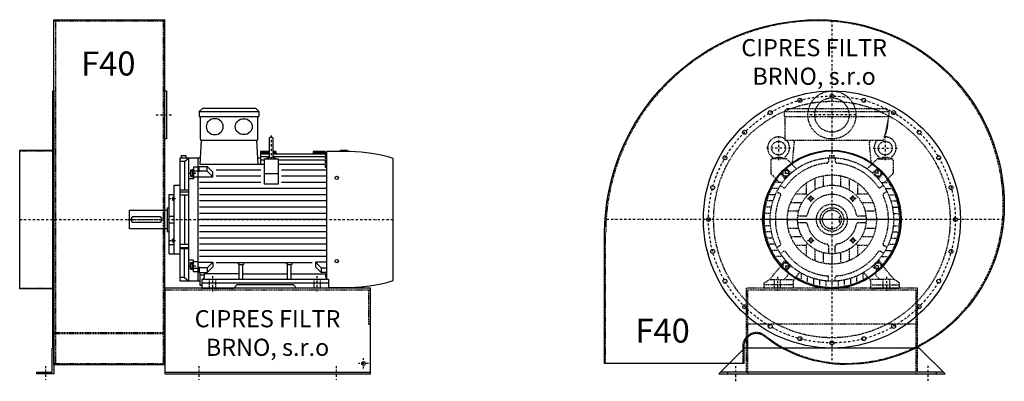
# Model space of a CAD drawing. Units: millimetres. Extents: x -14830 to -8296, y -8362 to 5050.
# Drawn here: x -11328 to -8456, y -3118 to -2063 of the extents above; entities that cross this region are included whole.
import ezdxf

# ---------------------------------------------------------------- set-up
doc = ezdxf.new("R2010")
doc.units = ezdxf.units.MM
doc.linetypes.add('SKRYTÁ2', pattern=[4.7625, 3.175, -1.5875])
doc.linetypes.add('ČERCHOVANÁ2', pattern=[12.7, 6.35, -3.175, 0, -3.175])
doc.layers.add('NEVID', color=8, linetype='SKRYTÁ2')
doc.layers.add('OSY', color=3, linetype='ČERCHOVANÁ2')
doc.styles.get("Standard").update_dxf_attribs({"font": 'ARIAL.TTF'})

# ---------------------------------------------------------------- blocks, each defined once
blk = doc.blocks.new('MOTOR 30.0kW BOK')
for p, q in [((-39, 515), (-30, 524)), ((126, 524), (-30, 524)), ((135, 515), (126, 524)), ((-39, 515), (135, 515)), ((-39, 515), (-39, 501)), ((-39, 501), (135, 501)), ((-36, 434), (-36, 498)), ((132, 434), (132, 498)), ((135, 515), (135, 501)), ((-36.6, 360.9), (-33, 431)), ((-33, 431), (129, 431)), ((132.6, 360.9), (129, 431)), ((164.6, 435), (164.6, 383)), ((176.6, 383), (176.6, 435)), ((-95, 20), (-95, 380)), ((-95, 380), (-35.6, 380)), ((-92, 387), (-78, 387)), ((-92, 387), (-92, 380)), ((-82.5, 369.1), (-70, 380)), ((-78, 387), (-78, 380)), ((-70, 20), (-70, 380)), ((-43, 380), (-43, 20)), ((131.6, 380), (139.2, 380)), ((164.6, 398), (139.2, 398)), ((139.2, 398), (139.2, 360.9)), ((164.6, 394.9), (139.2, 394.9)), ((164.6, 390.3), (139.2, 390.3)), ((164.6, 382.8), (139.2, 382.8)), ((150.7, 303), (150.7, 377.1)), ((150.7, 377.1), (190.7, 377.1)), ((170.6, 382.6), (170.6, 382.6)), ((184.2, 398), (176.6, 398)), ((184.4, 394.9), (176.6, 394.9)), ((328.2, 390.3), (176.6, 390.3)), ((328.2, 382.8), (176.6, 382.8)), ((184.2, 398), (184.8, 390.3)), ((190.7, 377.1), (190.7, 303)), ((293.2, 398), (292.5, 390.3)), ((328.2, 394.9), (292.9, 394.9)), ((328.2, 398), (293.2, 398)), ((328.2, 398), (328.2, 396.7)), ((328.2, 396.7), (333.2, 396.7)), ((328.2, 394.9), (328.2, 391.9)), ((328.2, 391.9), (333.2, 391.9)), ((328.2, 390.3), (328.2, 386.3)), ((328.2, 386.3), (333.2, 386.3)), ((328.2, 382.8), (328.2, 377.8)), ((328.2, 377.8), (333.2, 377.8)), ((333.2, 26.6), (333.2, 398)), ((400.7, 398), (333.2, 398)), ((372.7, 398), (372.7, 402)), ((372.7, 402), (392.7, 402)), ((392.7, 402), (392.7, 398)), ((527, 21.7), (527, 378.3)), ((-82.5, 369.1), (-95, 369.1)), ((-82.5, 369.1), (-82.5, 286)), ((-58, 346.6), (-58, 323.1)), ((-58, 346.6), (-56, 346.6)), ((-43, 352.7), (-56, 352.7)), ((-56, 352.7), (-56, 318.7)), ((-39, 351.7), (-43, 351.7)), ((-39, 354.5), (-15.8, 354.5)), ((-39, 339.4), (-39, 354.5)), ((150.7, 360.9), (-36.6, 360.9)), ((0.6, 338.1), (-15.8, 354.5)), ((-15.8, 340.6), (-15.8, 354.5)), ((150.7, 372.7), (139.2, 372.7)), ((328.2, 372.7), (190.7, 372.7)), ((328.2, 360.9), (190.7, 360.9)), ((328.2, 372.7), (328.2, 365.7)), ((328.2, 365.7), (333.2, 365.7)), ((328.2, 360.9), (328.2, 352.9)), ((328.2, 352.9), (333.2, 352.9)), ((-56, 318.7), (-70, 318.7)), ((-65, 344.6), (-65, 325.1)), ((-65, 344.6), (-58, 344.6)), ((-65, 325.1), (-58, 325.1)), ((-64.2, 340.7), (-58.8, 340.7)), ((-64.2, 329), (-58.8, 329)), ((-58, 323.1), (-56, 323.1)), ((-56, 342.4), (-43, 342.4)), ((-43, 323.2), (-56, 323.2)), ((-39, 339.4), (-43, 339.4)), ((-43, 324.2), (0.6, 324.2)), ((-15.8, 340.6), (-39, 340.6)), ((0.6, 324.2), (-15.8, 340.6)), ((0.6, 324.2), (0.6, 338.1)), ((140.7, 344), (10.6, 344)), ((140.7, 326), (10.6, 326)), ((150.7, 334), (190.7, 334)), ((333.2, 344), (200.7, 344)), ((333.2, 326), (200.7, 326)), ((-112, 100), (-112, 300)), ((-112, 300), (-95, 300)), ((140.7, 308), (-38, 308)), ((333.2, 290), (-38, 290)), ((190.7, 303), (150.7, 303)), ((333.2, 308), (200.7, 308)), ((-127, 100), (-127, 273)), ((-127, 273), (-112, 273)), ((-117, 265.4), (-117, 256.9)), ((-117, 265.4), (-113, 265.4)), ((-116.2, 263.3), (-113.8, 263.3)), ((-116.2, 259), (-113.8, 259)), ((-113, 267.4), (-113, 254.9)), ((-113, 267.4), (-112, 267.4)), ((-70, 286), (-95, 286)), ((-95, 281.2), (-70, 281.2)), ((-95, 271.7), (-70, 271.7)), ((-82.5, 271.7), (-82.5, 128.3)), ((333.2, 272), (-38, 272)), ((-133, 234.5), (-133, 165.5)), ((-133, 234.5), (-127, 234.5)), ((-117, 256.9), (-113, 256.9)), ((-113, 254.9), (-112, 254.9)), ((333.2, 254), (-38, 254)), ((333.2, 236), (-38, 236)), ((-243, 172.5), (-243, 227.5)), ((-243, 227.5), (-133, 227.5)), ((-156, 208), (-230, 208)), ((-127, 210), (-112, 210)), ((333.2, 218), (-38, 218)), ((-133, 172.5), (-243, 172.5)), ((-238, 200), (-238, 200)), ((-230, 192), (-156, 192)), ((-127, 190), (-112, 190)), ((333.2, 200), (-38, 200)), ((333.2, 182), (-38, 182)), ((-133, 165.5), (-127, 165.5)), ((-113, 132.6), (-113, 145.1)), ((-113, 145.1), (-112, 145.1)), ((333.2, 164), (-38, 164)), ((333.2, 146), (-38, 146)), ((-112, 126.6), (-127, 126.6)), ((-117, 134.6), (-117, 143.1)), ((-117, 143.1), (-113, 143.1)), ((-117, 134.6), (-113, 134.6)), ((-116.2, 141), (-113.8, 141)), ((-116.2, 136.7), (-113.8, 136.7)), ((-113, 132.6), (-112, 132.6)), ((-95, 128.3), (-70, 128.3)), ((-95, 118.8), (-70, 118.8)), ((333.2, 128), (-38, 128)), ((-127, 100), (-112, 100)), ((-112, 100), (-95, 100)), ((-70, 114), (-95, 114)), ((-82.5, 30.9), (-82.5, 114)), ((333.2, 110), (-38, 110)), ((333.2, 92), (-38, 92)), ((-56, 81.3), (-70, 81.3)), ((-65, 55.4), (-65, 74.9)), ((-65, 74.9), (-58, 74.9)), ((-64.2, 71), (-58.8, 71)), ((-64.2, 59.3), (-58.8, 59.3)), ((-58, 53.4), (-58, 76.9)), ((-58, 76.9), (-56, 76.9)), ((-56, 47.3), (-56, 81.3)), ((-43, 76.8), (-56, 76.8)), ((-56, 57.6), (-43, 57.6)), ((-43, 75.8), (0.6, 75.8)), ((-39, 60.6), (-43, 60.6)), ((-39, 60.6), (-39, 45.5)), ((-15.8, 59.4), (-39, 59.4)), ((0.6, 75.8), (-15.8, 59.4)), ((0.6, 61.9), (-15.8, 45.5)), ((-15.8, 59.4), (-15.8, 45.5)), ((0.6, 75.8), (0.6, 61.9)), ((290.4, 74), (10.6, 74)), ((77, 68.3), (73.5, 71.9)), ((77, 25), (77, 68.3)), ((77, 68.3), (88, 68.3)), ((88, 68.3), (91.5, 71.9)), ((88, 25), (88, 68.3)), ((218, 68.3), (214.5, 71.9)), ((218, 25), (218, 68.3)), ((218, 68.3), (229, 68.3)), ((229, 68.3), (232.5, 71.9)), ((229, 25), (229, 68.3)), ((333.2, 75.8), (300.4, 75.8)), ((300.4, 75.8), (316.7, 59.4)), ((300.4, 75.8), (300.4, 61.9)), ((300.4, 61.9), (316.7, 45.5)), ((316.7, 59.4), (333.2, 59.4)), ((316.7, 59.4), (316.7, 45.5)), ((-82.5, 30.9), (-95, 30.9)), ((-82.5, 30.9), (-70, 20)), ((-65, 55.4), (-58, 55.4)), ((-58, 53.4), (-56, 53.4)), ((-43, 47.3), (-56, 47.3)), ((-39, 48.3), (-43, 48.3)), ((-39, 45.5), (-15.8, 45.5)), ((-37, 7), (-37, 45.5)), ((-37, 38.2), (-24, 38.2)), ((77, 41.8), (-24, 41.8)), ((-24, 33), (-24, 41.8)), ((88, 41.8), (218, 41.8)), ((229, 41.8), (330, 41.8)), ((333.2, 45.5), (316.7, 45.5)), ((330, 33), (330, 41.8)), ((-37, 20), (-95, 20)), ((-32, 7), (-37, 7)), ((-32, 25), (-32, 0)), ((338, 25), (-32, 25)), ((-32, 15), (338, 15)), ((-32, 0), (61.5, 0)), ((61.5, 0), (70.5, 9)), ((235.5, 9), (70.5, 9)), ((244.5, 0), (235.5, 9)), ((338, 0), (244.5, 0)), ((338, 25), (338, 0)), ((338, 2), (400.7, 2))]:
    blk.add_line(p, q)
for centre in [(362, 321.4), (362, 78.6)]:
    blk.add_circle(centre, 5)
for centre, radius, start, end in [((-39, 498), 3, 0, 90), ((-39, 498), 3, 0, 90), ((135, 498), 3, 90, 180), ((-33, 434), 3, 180, 270), ((129, 434), 3, 270, 0), ((170.6, 435), 6, 90, 180), ((170.6, 435), 6, 0, 90), ((170.6, 349.3), 31.9, 60.8863, 119.1137), ((170.6, 383), 6, 180, 202.644), ((170.6, 383), 6, 337.356, 0), ((394, -59.2), 457.3, 73.09, 89.1526), ((-55.2, 344.6), 9.76, 179.9071, 203.3541), ((-42.9, 334.9), 22.1, 164.522, 195.478), ((-55.2, 325.1), 9.76, 156.6459, 180.0929), ((-67.8, 344.6), 9.76, 336.6459, 0.0929), ((-80.1, 334.9), 22.1, 344.522, 15.478), ((-67.8, 325.1), 9.76, 359.9071, 23.3541), ((-113.7, 265.5), 3.3, 180.278, 220.7738), ((-113.7, 261.2), 3.25, 138.9482, 221.0518), ((-113.7, 256.9), 3.3, 139.2262, 179.722), ((-116.3, 265.5), 3.3, 319.2262, 359.722), ((-116.3, 261.2), 3.25, 318.9482, 41.0518), ((-116.3, 256.9), 3.3, 0.278, 40.7738), ((-230, 200), 8, 90, 270), ((-156, 200), 8, 270, 90), ((-113.7, 143.1), 3.3, 180.278, 220.7738), ((-113.7, 138.8), 3.25, 138.9482, 221.0518), ((-113.7, 134.5), 3.3, 139.2262, 179.722), ((-116.3, 143.1), 3.3, 319.2262, 359.722), ((-116.3, 138.8), 3.25, 318.9482, 41.0518), ((-116.3, 134.5), 3.3, 0.278, 40.7738), ((-55.2, 74.9), 9.76, 179.9071, 203.3541), ((-42.9, 65.1), 22.1, 164.522, 195.478), ((-55.2, 55.4), 9.76, 156.6459, 180.0929), ((-67.8, 74.9), 9.76, 336.6459, 0.0929), ((-80.1, 65.1), 22.1, 344.522, 15.478), ((-67.8, 55.4), 9.76, 359.9071, 23.3541), ((-32, 33), 8, 270, 0), ((338, 33), 8, 180, 270), ((394, 459.2), 457.3, 270.8474, 286.91)]:
    blk.add_arc(centre, radius, start, end)
at = {"extrusion": (0, 0, -1)}
blk.add_ellipse((6, 470.9), major_axis=(25, 0), ratio=0.932, dxfattribs=at)
blk.add_ellipse((90.6, 470.9), major_axis=(-25, 0), ratio=0.932)
at = {"layer": 'NEVID'}
for p, q in [((-9.2, 0), (-9.2, 25)), ((9.2, 0), (9.2, 25)), ((295.8, 0), (295.8, 25)), ((314.2, 0), (314.2, 25))]:
    blk.add_line(p, q, dxfattribs=at)
at = {"layer": 'OSY'}
for p, q in [((170.6, 445), (170.6, 373)), ((-68.5, 334.9), (-46.5, 334.9)), ((-127.5, 261.2), (-106.5, 261.2)), ((-248, 200), (532, 200)), ((-127.5, 138.8), (-106.5, 138.8)), ((-68.5, 65.1), (-46.5, 65.1)), ((0, -10), (0, 35)), ((305, -10), (305, 35))]:
    blk.add_line(p, q, dxfattribs=at)
blk = doc.blocks.new('F40 GR180 BOK')
for p, q in [((100, 583), (423, 583)), ((100, -423), (100, 583)), ((423, -423), (423, 583)), ((100, -423), (423, -423)), ((423, -445), (1023, -445))]:
    blk.add_line(p, q)
for points in [[(97, -375), (97, 375), (100, 375), (100, -375)], [(423, 375), (428, 375), (428, 235), (423, 235)], [(0, -202), (0, 202), (97, 202), (97, -202)], [(100, -375), (100, -450), (50, -450), (50, -445), (95, -445), (95, -375)]]:
    blk.add_lwpolyline(points, close=True)
blk.add_lwpolyline([(423, -450), (1023, -450), (1023, -200), (423, -200), (423, -450)])
blk.add_circle((1003, -420), 5.5)
at = {"layer": 'NEVID'}
for p, q in [((100, 580), (423, 580)), ((104, 580), (104, -420)), ((419, 580), (419, -420)), ((0, 200), (100, 200)), ((0, -200), (100, -200)), ((423, -205), (1023, -205)), ((100, -329.8), (423, -329.8)), ((100, -332.8), (423, -332.8)), ((100, -420), (423, -420))]:
    blk.add_line(p, q, dxfattribs=at)
blk.add_lwpolyline([(1018, -205), (1018, -305), (1023, -305)], dxfattribs=at)
at = {"layer": 'OSY'}
for p, q in [((398, 305), (448, 305)), ((0, 0), (423, 0)), ((75, -427.5), (75, -467.5)), ((523, -427.5), (523, -467.5)), ((923, -427.5), (923, -467.5)), ((1018, -420), (988, -420)), ((1003, -435), (1003, -405))]:
    blk.add_line(p, q, dxfattribs=at)
blk.add_blockref('MOTOR 30.0kW BOK', (563, -200))
blk.add_text('F40', height=70).set_placement((179.1, 420.1))
at = {"insert": (723, -337.6), "char_height": 50, "width": 481.853, "attachment_point": 5}
blk.add_mtext('CIPRES FILTR BRNO, s.r.o', dxfattribs=at)
blk = doc.blocks.new('MOTOR 30.0kW ČELO')
for p, q in [((-139, 315), (-130, 324)), ((-130, 324), (157, 324)), ((166, 315), (157, 324)), ((-139, 315), (166, 315)), ((-139, 315), (-139, 301)), ((-139, 301), (166, 301)), ((-136, 231), (-136, 298)), ((166, 301), (151, 231)), ((166, 315), (166, 301)), ((-136, 231), (151, 231)), ((-115.4, 160.9), (-109.4, 226)), ((115.4, 160.9), (109.4, 226)), ((-134.6, 177.1), (-173.5, 177.1)), ((-103, 147.6), (-131, 175.7)), ((-10, 179.7), (-10, 169.3)), ((-7, 187), (7, 187)), ((-7, 187), (-7, 179.9)), ((7, 187), (7, 179.9)), ((10, 179.7), (10, 169.3)), ((103, 147.6), (131, 175.7)), ((134.6, 177.1), (173.5, 177.1)), ((-178.5, 172.1), (-178.5, 135.9)), ((-146.9, 138.5), (-138.5, 146.9)), ((-117.7, 136.1), (-131.8, 147.3)), ((117.7, 136.1), (131.8, 147.3)), ((146.9, 138.5), (138.5, 146.9)), ((178.5, 172.1), (178.5, 135.9)), ((-177, 132.4), (-152.6, 108)), ((-136.1, 117.7), (-147.3, 131.8)), ((-50, 120), (-50, 86.6)), ((-25, 127.6), (-25, 96.8)), ((0, 130), (0, 100)), ((25, 127.6), (25, 96.8)), ((50, 120), (50, 86.6)), ((136.1, 117.7), (147.3, 131.8)), ((177, 132.4), (152.6, 108)), ((-155.9, 90), (-173, 90)), ((-144, 108), (-162.4, 108)), ((-150.6, 98.5), (-141.7, 93.3)), ((-75, 106.2), (-75, 75)), ((75, 106.2), (75, 75)), ((150.6, 98.5), (141.7, 93.3)), ((144, 108), (162.4, 108)), ((155.9, 90), (173, 90)), ((-165, 72), (-181.2, 72)), ((-160.6, 81.2), (-151.7, 76)), ((-106.2, 75), (-75, 75)), ((-75, 75), (-70.7, 70.7)), ((70.7, 70.7), (75, 75)), ((75, 75), (106.2, 75)), ((160.6, 81.2), (151.7, 76)), ((165, 72), (181.2, 72)), ((-176.4, 36), (-191.6, 36)), ((-171.7, 54), (-187.4, 54)), ((-120, 50), (-86.6, 50)), ((86.6, 50), (120, 50)), ((171.7, 54), (187.4, 54)), ((176.4, 36), (191.6, 36)), ((-180, 0), (-195, 0)), ((-179.1, 18), (-194.2, 18)), ((-127.6, 25), (-96.8, 25)), ((-76.5, 10), (-99.5, 10)), ((99.5, 10), (76.5, 10)), ((96.8, 25), (127.6, 25)), ((100, 0), (130, 0)), ((179.1, 18), (194.2, 18)), ((180, 0), (195, 0)), ((-179.1, -18), (-194.2, -18)), ((-130, 0), (-100, 0)), ((-127.6, -25), (-96.8, -25)), ((-76.5, -10), (-99.5, -10)), ((99.5, -10), (76.5, -10)), ((96.8, -25), (127.6, -25)), ((179.1, -18), (194.2, -18)), ((-176.4, -36), (-191.6, -36)), ((-171.7, -54), (-187.4, -54)), ((-120, -50), (-86.6, -50)), ((86.6, -50), (120, -50)), ((171.7, -54), (187.4, -54)), ((176.4, -36), (191.6, -36)), ((-165, -72), (-181.2, -72)), ((-160.6, -81.2), (-151.7, -76)), ((-106.2, -75), (-75, -75)), ((-75, -75), (-70.7, -70.7)), ((-75, -75), (-75, -106.2)), ((-10, -76.5), (-10, -99.5)), ((10, -99.5), (10, -76.5)), ((70.7, -70.7), (75, -75)), ((75, -75), (75, -106.2)), ((75, -75), (106.2, -75)), ((160.6, -81.2), (151.7, -76)), ((165, -72), (181.2, -72)), ((-155.9, -90), (-173, -90)), ((-144, -108), (-162.4, -108)), ((-150.6, -98.5), (-141.7, -93.3)), ((-50, -86.6), (-50, -120)), ((-25, -96.8), (-25, -127.6)), ((0, -100), (0, -130)), ((25, -96.8), (25, -127.6)), ((50, -86.6), (50, -120)), ((150.6, -98.5), (141.7, -93.3)), ((144, -108), (162.4, -108)), ((155.9, -90), (173, -90)), ((-181.5, -175), (-148.4, -135.3)), ((-136.1, -117.7), (-147.3, -131.8)), ((-146.9, -138.5), (-138.5, -146.9)), ((-117.7, -136.1), (-131.8, -147.3)), ((117.7, -136.1), (131.8, -147.3)), ((136.1, -117.7), (147.3, -131.8)), ((146.9, -138.5), (138.5, -146.9)), ((181.5, -175), (148.4, -135.3)), ((-138.5, -175), (-128.9, -162.9)), ((-112.5, -178), (-92.7, -153.4)), ((-90, -155.9), (-90, -173)), ((-72, -165), (-72, -181.2)), ((-54, -171.7), (-54, -187.4)), ((-10, -179.7), (-10, -164.7)), ((10, -179.7), (10, -169.3)), ((54, -171.7), (54, -187.4)), ((72, -165), (72, -181.2)), ((90, -155.9), (90, -173)), ((112.5, -178), (92.7, -153.4)), ((138.5, -175), (128.9, -162.9)), ((-197.5, -185), (-181.5, -175)), ((-197.5, -200), (-197.5, -185)), ((-112.5, -200), (-197.5, -200)), ((-181.5, -175), (-112.5, -175)), ((-112.5, -175), (-112.5, -200)), ((-36, -176.4), (-36, -191.6)), ((-18, -179.1), (-18, -194.2)), ((0, -180), (0, -195)), ((18, -179.1), (18, -194.2)), ((36, -176.4), (36, -191.6)), ((181.5, -175), (112.5, -175)), ((112.5, -175), (112.5, -200)), ((112.5, -200), (197.5, -200)), ((197.5, -185), (181.5, -175)), ((197.5, -200), (197.5, -185))]:
    blk.add_line(p, q)
for points in [[(-142.2, 127.5), (-144.9, 137.5), (-137.5, 144.9), (-127.5, 142.2), (-124.8, 132.2), (-132.2, 124.8)], [(142.2, 127.5), (144.9, 137.5), (137.5, 144.9), (127.5, 142.2), (124.8, 132.2), (132.2, 124.8)], [(-62.7, 66.7), (-57.1, 65.2), (-55.6, 59.7), (-59.7, 55.6), (-65.2, 57.1), (-66.7, 62.7)], [(62.7, 66.7), (57.1, 65.2), (55.6, 59.7), (59.7, 55.6), (65.2, 57.1), (66.7, 62.7)], [(-62.7, -66.7), (-57.1, -65.2), (-55.6, -59.7), (-59.7, -55.6), (-65.2, -57.1), (-66.7, -62.7)], [(62.7, -66.7), (57.1, -65.2), (55.6, -59.7), (59.7, -55.6), (65.2, -57.1), (66.7, -62.7)], [(-142.2, -127.5), (-144.9, -137.5), (-137.5, -144.9), (-127.5, -142.2), (-124.8, -132.2), (-132.2, -124.8)], [(142.2, -127.5), (144.9, -137.5), (137.5, -144.9), (127.5, -142.2), (124.8, -132.2), (132.2, -124.8)]]:
    blk.add_lwpolyline(points, close=True)
for centre, radius in [((-155.5, 208.2), 20), ((155.5, 208.2), 20), ((0, 0), 180), ((-134.9, 134.9), 9), ((134.9, 134.9), 9), ((0, 0), 130), ((0, 0), 100), ((-61.2, 61.2), 5), ((61.2, 61.2), 5), ((0, 0), 34.5), ((0, 0), 27.5), ((-61.2, -61.2), 5), ((61.2, -61.2), 5), ((-134.9, -134.9), 9), ((134.9, -134.9), 9)]:
    blk.add_circle(centre, radius)
for centre, radius, start, end in [((-139, 298), 3, 0, 90), ((58.1, 287.5), 105.7, 334.2197, 1.5908), ((-155.5, 209), 32, 52.4788, 231.1479), ((-155.5, 209), 32, 308.8521, 43.4854), ((-114.4, 226), 5, 0, 90), ((114.4, 226), 5, 90, 180), ((155.5, 209), 32, 136.5146, 231.1479), ((155.5, 209), 32, 308.8521, 94.2479), ((-173.5, 172.1), 5, 90, 180), ((-181.7, 177.2), 9.24, 359.6926, 48.1526), ((-155.5, 143.2), 37.9, 63.3594, 116.6406), ((-129.3, 177.2), 9.24, 131.8474, 180.3074), ((-134.6, 172.1), 5, 45, 90), ((134.6, 172.1), 5, 90, 135), ((129.3, 177.2), 9.24, 359.6926, 48.1526), ((155.5, 143.2), 37.9, 63.3594, 116.6406), ((181.7, 177.2), 9.24, 131.8474, 180.3074), ((173.5, 172.1), 5, 0, 90), ((-134.9, 143.4), 5, 51.6391, 135), ((0, 0), 165, 95.0621, 144.9379), ((0, 0), 198, 125.6393, 125.827), ((-15, 169.3), 5, 275.0621, 0), ((15, 169.3), 5, 180, 264.9379), ((0, 0), 165, 35.0621, 84.9379), ((0, 0), 198, 54.173, 54.3607), ((134.9, 143.4), 5, 45, 128.3609), ((0, 0), 198, 144.173, 221.8477), ((-173.5, 135.9), 5, 180, 225), ((-143.4, 134.9), 5, 135, 218.3609), ((143.4, 134.9), 5, 321.6391, 45), ((0, 0), 198, 318.1555, 35.827), ((173.5, 135.9), 5, 315, 0), ((-139.2, 97.7), 5, 240, 324.9379), ((139.2, 97.7), 5, 215.0621, 300), ((0, 0), 165, 155.0621, 204.9379), ((-154.2, 71.7), 5, 335.0621, 60), ((0, 0), 73, 11.0875, 168.9125), ((154.2, 71.7), 5, 120, 204.9379), ((0, 0), 165, 335.0621, 24.9379), ((-76.5, 15), 5, 270, 348.9125), ((76.5, 15), 5, 191.0875, 270), ((-76.5, -15), 5, 11.0875, 90), ((0, 0), 73, 191.0875, 258.9125), ((0, 0), 73, 281.0875, 348.9125), ((76.5, -15), 5, 90, 168.9125), ((-154.2, -71.7), 5, 300, 24.9379), ((-15, -76.5), 5, 0, 78.9125), ((15, -76.5), 5, 101.0875, 180), ((154.2, -71.7), 5, 155.0621, 240), ((-139.2, -97.7), 5, 35.0621, 120), ((0, 0), 165, 215.0621, 266.5254), ((0, 0), 165, 275.0621, 324.9379), ((139.2, -97.7), 5, 60, 144.9379), ((-143.4, -134.9), 5, 141.6391, 225), ((143.4, -134.9), 5, 315, 38.3609), ((-134.9, -143.4), 5, 225, 308.3609), ((0, 0), 198, 228.1517, 228.8908), ((-136.8, -156.7), 10, 321.4834, 48.8908), ((0, 0), 198, 238.1246, 301.8754), ((15, -169.3), 5, 95.0621, 180), ((136.8, -156.7), 10, 131.1092, 218.5166), ((0, 0), 198, 311.1092, 311.8483), ((134.9, -143.4), 5, 231.6391, 315)]:
    blk.add_arc(centre, radius, start, end)
at = {"layer": 'NEVID'}
for p, q in [((26.3, 8), (21.5, 8)), ((21.5, 8), (21.5, -8)), ((21.5, -8), (26.3, -8)), ((-112.5, -191), (-197.5, -191)), ((-168.3, -175), (-168.3, -200)), ((-149.8, -200), (-149.8, -175)), ((112.5, -191), (197.5, -191)), ((149.8, -200), (149.8, -175)), ((168.2, -175), (168.2, -200))]:
    blk.add_line(p, q, dxfattribs=at)
at = {"layer": 'OSY'}
for p, q in [((0, 326), (0, -200)), ((-155.5, 243.2), (-155.5, 173.2)), ((155.5, 243.2), (155.5, 173.2)), ((-120.5, 208.2), (-190.5, 208.2)), ((120.5, 208.2), (190.5, 208.2)), ((-134.9, 121.9), (-134.9, 147.9)), ((134.9, 121.9), (134.9, 147.9)), ((-147.9, 134.9), (-121.9, 134.9)), ((147.9, 134.9), (121.9, 134.9)), ((-71.2, 61.2), (-51.2, 61.2)), ((-61.2, 51.2), (-61.2, 71.2)), ((71.2, 61.2), (51.2, 61.2)), ((61.2, 51.2), (61.2, 71.2)), ((200, 0), (-200, 0)), ((-61.2, -51.2), (-61.2, -71.2)), ((61.2, -51.2), (61.2, -71.2)), ((-71.2, -61.2), (-51.2, -61.2)), ((71.2, -61.2), (51.2, -61.2)), ((-147.9, -134.9), (-121.9, -134.9)), ((-134.9, -121.9), (-134.9, -147.9)), ((147.9, -134.9), (121.9, -134.9)), ((134.9, -121.9), (134.9, -147.9)), ((-159, -167), (-159, -208)), ((159, -167), (159, -208))]:
    blk.add_line(p, q, dxfattribs=at)
blk = doc.blocks.new('F40 GR180 ČELO')
blk.add_line((325, -445), (-325, -445))
blk.add_lwpolyline([(503, 40, -0.414214), (40, -423, -0.168449), (-197.1, -340.8, 0.626367), (-257, -369.8), (-257, -420), (-663, -420), (-663, -40, -0.414214), (-40, 583, -0.414214)], format="xyb", close=True)
blk.add_lwpolyline([(255, -375), (-255, -375), (-330, -450), (330, -450)], close=True)
for centre, radius in [((0, 0), 375), ((-93.2, 347.7), 5.75), ((0, 360), 5.75), ((93.2, 347.7), 5.75), ((-180, 311.8), 5.75), ((180, 311.8), 5.75), ((-254.6, 254.6), 5.75), ((254.6, 254.6), 5.75), ((0, 0), 202), ((-311.8, 180), 5.75), ((0, 0), 200), ((311.8, 180), 5.75), ((-347.7, 93.2), 5.75), ((347.7, 93.2), 5.75), ((-360, 0), 5.75), ((360, 0), 5.75), ((-347.7, -93.2), 5.75), ((347.7, -93.2), 5.75), ((-311.8, -180), 5.75), ((311.8, -180), 5.75), ((-254.6, -254.6), 5.75), ((254.6, -254.6), 5.75), ((-180, -311.8), 5.75), ((180, -311.8), 5.75), ((-93.2, -347.7), 5.75), ((93.2, -347.7), 5.75), ((0, -360), 5.75)]:
    blk.add_circle(centre, radius)
at = {"layer": 'NEVID'}
blk.add_line((245, -305), (-245, -305), dxfattribs=at)
blk.add_lwpolyline([(500, 40, -0.414214), (40, -420, -0.168449), (-195.2, -338.4, 0.626367), (-260, -369.8), (-260, -420), (-660, -420), (-660, -40, -0.414214), (-40, 580, -0.414214)], format="xyb", close=True, dxfattribs=at)
blk.add_lwpolyline([(305, -450), (305, -445), (250, -445), (250, -200), (-250, -200), (-250, -445), (-305, -445), (-305, -450), (-245, -450), (-245, -205), (245, -205), (245, -450), (305, -450)], dxfattribs=at)
for centre, radius in [((0, 305), 70), ((0, 0), 345), ((0, 305), 50), ((0, 0), 45)]:
    blk.add_circle(centre, radius, dxfattribs=at)
at = {"layer": 'OSY'}
for p, q in [((0, 581.5), (0, -420.9)), ((70, 305), (-70, 305)), ((501.3, 0), (-661.7, 0)), ((-280, -472), (-280, -428)), ((280, -426.7), (280, -470.7))]:
    blk.add_line(p, q, dxfattribs=at)
blk.add_circle((0, 0), 360, dxfattribs=at)
at = {"layer": 'NEVID'}
blk.add_blockref('MOTOR 30.0kW ČELO', (0, 0), dxfattribs=at)
blk.add_text('F40', height=70).set_placement((-573.2, -359.2))
at = {"insert": (-51.9, 453.2), "char_height": 50, "width": 481.853, "attachment_point": 5}
blk.add_mtext('CIPRES FILTR BRNO, s.r.o', dxfattribs=at)

msp = doc.modelspace()

# ---------------------------------------------------------------- block references
for name, p in [('F40 GR180 BOK', (-11328.2, -2646)), ('F40 GR180 ČELO', (-8958.7, -2646))]:
    msp.add_blockref(name, p)

doc.saveas('drawing.dxf')
